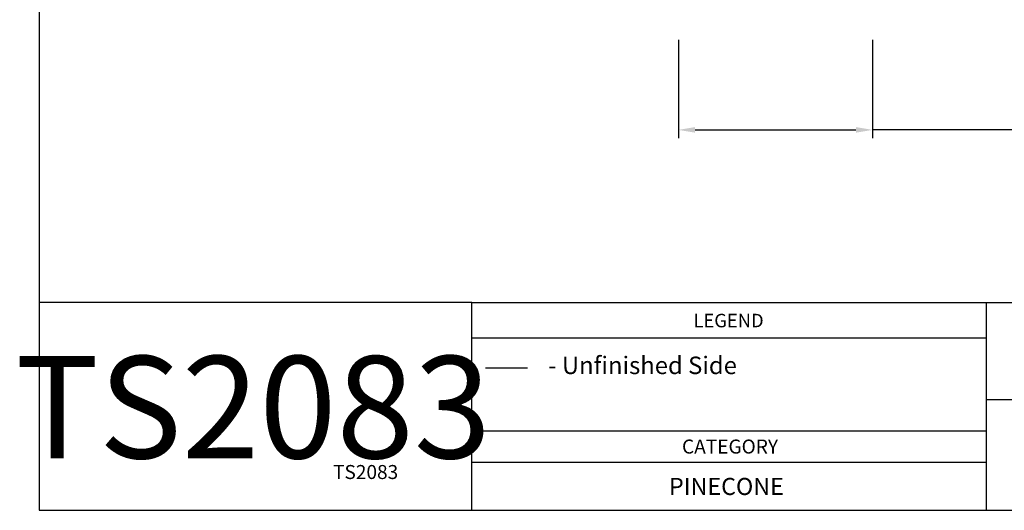
# Model space of a CAD drawing. Extents: x 3.4 to 57, y 2.4 to 41.8.
# Drawn here: x 3.4 to 33, y 2.4 to 17.1 of the extents above; entities that cross this region are included whole.
import ezdxf
from ezdxf.enums import TextEntityAlignment as Align

# ---------------------------------------------------------------- set-up
doc = ezdxf.new("R2010")
doc.units = 0
doc.header["$MEASUREMENT"] = 0
doc.layers.get('0').update_dxf_attribs({"linetype": 'CONTINUOUS'})
doc.layers.get('Defpoints').update_dxf_attribs({"linetype": 'CONTINUOUS'})
doc.layers.add('A1', color=7, linetype='CONTINUOUS')
doc.styles.add('barcoder', font='cw_barcd.ttf')
doc.styles.get("Standard").update_dxf_attribs({"font": 'unvr55w.ttf'})
doc.dimstyles.get("Standard").update_dxf_attribs({"dimtxt": 1, "dimasz": 0.5, "dimexe": 0.25, "dimexo": 1, "dimgap": 0.125, "dimtad": 3, "dimdec": 4, "dimzin": 0, "dimdsep": 46, "dimlunit": 5, "dimtxsty": 'STANDARD', "dimcen": 0, "dimadec": 0, "dimazin": 0, "dimtfac": 0.125, "dimtdec": 4, "dimtofl": 0, "dimtmove": 0, "dimatfit": 0, "dimfxl": 1, "dimfrac": 2, "dimtolj": 1, "dimtzin": 0, "dimarcsym": 0})

# ---------------------------------------------------------------- blocks, each defined once
blk = doc.blocks.new('*D2')
at = {"layer": 'A1', "color": 0}
for p, q in [((23.225, 16.507), (23.225, 13.559)), ((29.054, 16.507), (29.054, 13.559)), ((23.725, 13.809), (28.554, 13.809)), ((33.32, 13.809), (29.054, 13.809))]:
    blk.add_line(p, q, dxfattribs=at)
for points in [[(23.725, 13.893), (23.725, 13.726), (23.225, 13.809)], [(28.554, 13.893), (28.554, 13.726), (29.054, 13.809)]]:
    blk.add_solid(points, dxfattribs=at)
at = {"layer": 'Defpoints', "color": 0}
for p in [(23.225, 17.507), (29.054, 17.507), (29.054, 13.809)]:
    blk.add_point(p, dxfattribs=at)
at = {"layer": 'A1', "color": 0, "insert": (36.993, 13.809), "char_height": 1, "attachment_point": 5}
blk.add_mtext('\\A1;5 13/16"', dxfattribs=at)
blk = doc.blocks.new('TSFORMB')
for p, q in [((0, 78.848), (0, 0)), ((25.97, 0), (25.97, 12.465)), ((25.97, 12.465), (105.993, 12.465)), ((56.874, 0), (56.874, 12.465)), ((56.874, 6.649), (105.993, 6.649)), ((0, 0), (105.993, 0))]:
    blk.add_line(p, q)
at = {"color": 7}
for p, q in [((25.97, 12.465), (0, 12.465)), ((56.874, 10.315), (25.97, 10.315)), ((26.788, 8.549), (29.323, 8.549)), ((56.874, 4.753), (25.97, 4.753)), ((56.874, 2.865), (25.97, 2.865))]:
    blk.add_line(p, q, dxfattribs=at)
for s, height, p in [('LEGEND', 0.8085, (39.281, 10.973)), ('- Unfinished Side', 1.05, (30.565, 8.166))]:
    blk.add_text(s, height=height, dxfattribs=at).set_placement(p)
blk.add_text('CATEGORY', height=0.84, dxfattribs=at).set_placement((41.477, 3.402), align=Align.CENTER)
at = {"layer": 'A1', "color": 1}
for tag, height, p in [('TS00XX', 2.079, (99.203, 73.4)), ('XXXXX', 0.945, (101.176, 10.079)), ('XXXXX', 0.945, (101.142, 7.22)), ('XXXXXX', 1.026, (41.26, 0.916))]:
    blk.add_attdef(tag, text='', height=height, dxfattribs=at).set_placement(p, align=Align.CENTER)
at = {"layer": 'A1', "color": 1, "style": 'barcoder'}
blk.add_attdef('BARCODE', text='', height=6.132, dxfattribs=at).set_placement((12.852, 3.118), align=Align.CENTER)
at = {"layer": 'A1', "color": 1}
blk.add_attdef('XXXXXX', text='', height=0.84, dxfattribs=at).set_placement((21.554, 1.875), align=Align.RIGHT)

msp = doc.modelspace()

# ---------------------------------------------------------------- block references
at = {"layer": 'A1', "color": 7}
ref = msp.add_blockref('TSFORMB', (4.03586, 2.40389), dxfattribs=dict(at, xscale=0.5, yscale=0.5, zscale=0.5))
ref.add_attrib('XXXXXX', 'PINECONE', dxfattribs={"color": 1, "height": 0.512795}).set_placement((24.66594, 2.86213), align=Align.CENTER)
ref.add_attrib('XXXXXX', 'TS2083', dxfattribs={"color": 1, "height": 0.42}).set_placement((14.81272, 3.3414), align=Align.RIGHT)
ref.add_attrib('BARCODE', 'TS2083', dxfattribs={"color": 1, "height": 3.066, "style": 'barcoder'}).set_placement((10.46182, 3.96287), align=Align.CENTER)

# ---------------------------------------------------------------- dimensions: what is measured, and where the dimension line sits
dim = msp.add_linear_dim(base=(29.05385, 13.80917), p1=(23.22543, 17.50711), p2=(29.05385, 17.50711), angle=0, dimstyle='STANDARD', override={"dimgap": 0.5, "dimtad": 0, "dimtih": 1, "dimtoh": 1, "dimpost": '"', "dimtmove": 1, "dimatfit": 3}, dxfattribs=at)
dim.commit()
dim.dimension.update_dxf_attribs({"geometry": '*D2', "text_midpoint": (36.99279, 13.80917), "dimtype": 161})

doc.saveas('drawing.dxf')
